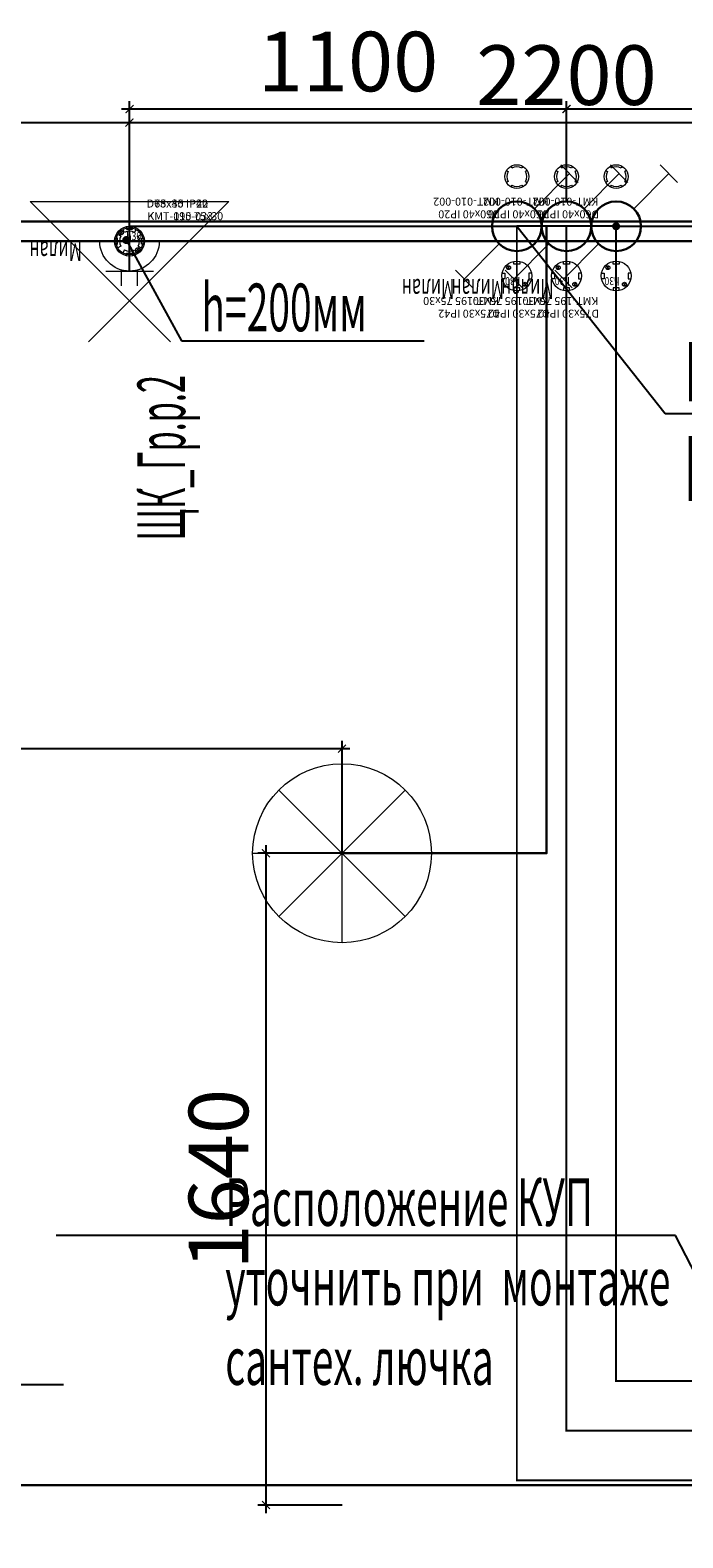
# Model space of a CAD drawing. Units: millimetres. Extents: x -311606 to 931526, y -504395 to 44665.
# Drawn here: x 2100 to 3743, y 7048 to 10841 of the extents above; entities that cross this region are included whole.
import ezdxf
from ezdxf import colors
from ezdxf.entities.mleader import LeaderData, LeaderLine
from ezdxf.enums import TextEntityAlignment as Align
from ezdxf.lldxf.tags import DXFTag
from ezdxf.math import Vec2, Vec3

# ---------------------------------------------------------------- set-up
doc = ezdxf.new("R2010")
doc.units = ezdxf.units.MM
doc.layers.get('0').update_dxf_attribs({"lineweight": 0})
doc.layers.get('Defpoints').update_dxf_attribs({"color": 3})
doc.layers.add('Данные_Группа', color=85, linetype='Continuous')
for name, color, linetype, lineweight in [('Освещение', 152, 'Continuous', 30), ('ЭОМ_О_Группы(текст)', 152, 'Continuous', 0), ('ЭОМ_О_Линии', 152, 'Continuous', 30), ('ЭОМ_О_Управление', 152, 'Continuous', 30), ('ЭОМ_С_Группы(текст)', 47, 'Continuous', 0), ('ЭОМ_С_Линии', 5, 'Continuous', 30), ('ЭОМ_С_Оборудование', 5, 'Continuous', 30)]:
    doc.layers.add(name, color=color, linetype=linetype, lineweight=lineweight)
doc.layers.add('ЭОМ_ДОПы_Лампы', color=8, linetype='Continuous', lineweight=30, plot=False)
doc.styles.add('Текст_аннотативный', font='GOST_Common Italic.ttf', dxfattribs={"width": 0.8})
tags = doc.linetypes.add('Шк_3х1.5мм', pattern='A,500,[130,ltypeshp.shx,S=120,R=-45,X=0,Y=0],80,[130,ltypeshp.shx,S=120,R=-45,X=0,Y=0],80,[130,ltypeshp.shx,S=120,R=-45,X=0,Y=0],500', length=1160).pattern_tags.tags
tags[20] = DXFTag(74, 12)
tags[12] = DXFTag(74, 12)
tags[4] = DXFTag(74, 12)
tags = doc.linetypes.add('Шк_4х1.5мм', pattern='A,500,[130,ltypeshp.shx,S=120,R=-45,X=0,Y=0],80,[130,ltypeshp.shx,S=120,R=-45,X=0,Y=0],80,[130,ltypeshp.shx,S=120,R=-45,X=0,Y=0],80,[130,ltypeshp.shx,S=120,R=-45,X=0,Y=0],500', length=1240).pattern_tags.tags
tags[28] = DXFTag(74, 12)
tags[20] = DXFTag(74, 12)
tags[12] = DXFTag(74, 12)
tags[4] = DXFTag(74, 12)
doc.dimstyles.new('Аннотативный', dxfattribs={"dimtxt": 150, "dimasz": 20, "dimexe": 20, "dimexo": 0, "dimgap": 25, "dimtad": 1, "dimrnd": 1, "dimtxsty": 'Текст_аннотативный', "dimblk": 'ARCHTICK', "dimcen": 20, "dimdle": 20, "dimadec": 0, "dimazin": 2, "dimtfac": 1, "dimtmove": 1, "dimatfit": 3, "dimfxl": 1, "dimarcsym": 0})

# ---------------------------------------------------------------- blocks, each defined once
blk = doc.blocks.new('*U218')
at = {"color": 0, "lineweight": 0}
for points in [[(0, 250), (-353.6, -103.6)], [(0, 250), (0, -250)], [(0, -250), (-353.6, 103.6)]]:
    blk.add_lwpolyline(points, dxfattribs=at)
at = {"ltscale": 100, "style": 'Текст_аннотативный', "flags": 13}
for tag, p in [('ТИП_НАГРУЗКИ', (375.5, -28.1)), ('МОЩНОСТЬ', (375.5, -148.1)), ('НАПРЯЖЕНИЕ', (375.5, -268.1)), ('КОСИНУС', (375.5, -388.1)), ('НАИМЕНОВАНИЕ_НАГРУЗКИ', (375.5, -508.1)), ('КАБЕЛЬ', (375.5, -628.1)), ('ДЛИНА', (375.5, -748.1))]:
    blk.add_attdef(tag, p, '', height=100, dxfattribs=at)
at = {"layer": 'Данные_Группа', "ltscale": 100, "style": 'Текст_аннотативный', "flags": 13}
blk.add_attdef('ГРУППА', (375.5, 91.9), '', height=100, dxfattribs=at)
blk = doc.blocks.new('*U29')
at = {"color": 0, "lineweight": 0}
for points in [[(0, 225), (0, -225)], [(-159.1, 159.1), (159.1, -159.1)], [(-159.1, -159.1), (159.1, 159.1)], [(-225, 0), (225, 0)]]:
    blk.add_lwpolyline(points, dxfattribs=at)
blk.add_circle((0, 0), 225, dxfattribs=at)
at = {"ltscale": 100, "style": 'Текст_аннотативный', "flags": 13}
for tag, p in [('ТИП_НАГРУЗКИ', (375.5, -28.1)), ('МОЩНОСТЬ', (375.5, -148.1)), ('НАПРЯЖЕНИЕ', (375.5, -268.1)), ('КОСИНУС', (375.5, -388.1)), ('НАИМЕНОВАНИЕ_НАГРУЗКИ', (375.5, -508.1)), ('КАБЕЛЬ', (375.5, -628.1)), ('ДЛИНА', (375.5, -748.1))]:
    blk.add_attdef(tag, p, '', height=100, dxfattribs=at)
at = {"layer": 'Данные_Группа', "ltscale": 100, "style": 'Текст_аннотативный', "flags": 13}
blk.add_attdef('ГРУППА', (375.5, 91.9), '', height=100, dxfattribs=at)
blk = doc.blocks.new('*U21')
at = {"color": 0, "lineweight": 0}
for points in [[(-21.7, 12.5), (-26, 15)], [(-12.5, 21.7), (-15, 26)], [(12.5, 21.7), (15, 26)], [(21.7, 12.5), (26, 15)], [(-26, -15), (-21.7, -12.5)], [(-15, -26), (-12.5, -21.7)], [(15, -26), (12.5, -21.7)], [(26, -15), (21.7, -12.5)]]:
    blk.add_lwpolyline(points, dxfattribs=at)
blk.add_circle((0, 0), 30, dxfattribs=at)
for start, end in [(150, 210), (60, 120), (330, 30), (240, 300)]:
    blk.add_arc((0, 0), 25, start, end, dxfattribs=at)
at = {"ltscale": 100, "style": 'Текст_аннотативный'}
for tag, p, flags in [('НАИМЕНОВАНИЕ', (1128.9, 584), 9), ('ФИРМА', (1128.9, -314.3), 11), ('АРТИКУЛ', (1128.9, -763.4), 9), ('ПРИМЕЧАНИЕ', (1128.9, -883.4), 9)]:
    blk.add_attdef(tag, p, '', height=100, dxfattribs=dict(at, flags=flags))
at = {"layer": 'Defpoints', "ltscale": 100, "style": 'Текст_аннотативный', "flags": 8}
blk.add_attdef('ТИП_А', (43.2, 84.8), '', height=20, dxfattribs=at)
at = {"layer": 'Defpoints', "color": 3, "lineweight": 0, "ltscale": 100, "style": 'Текст_аннотативный', "flags": 8}
blk.add_attdef('МАРКА', (44.5, 53), '', height=20, dxfattribs=at)
blk = doc.blocks.new('*U22')
at = {"color": 0, "lineweight": 0}
for points in [[(-36.7, -7.5), (-30, -7.5), (-30, 7.5), (-36.7, 7.5)], [(-17.3, 17.3), (-24.4, 24.4)], [(-17.3, 24.4), (-24.4, 17.3)], [(-7.5, 36.7), (-7.5, 30), (7.5, 30), (7.5, 36.7)], [(36.7, -7.5), (30, -7.5), (30, 7.5), (36.7, 7.5)], [(-7.5, -36.7), (-7.5, -30), (7.5, -30), (7.5, -36.7)], [(17.3, -17.3), (24.4, -24.4)], [(24.4, -17.3), (17.3, -24.4)]]:
    blk.add_lwpolyline(points, dxfattribs=at)
for centre, radius in [((0, 0), 37.5), ((-20.9, 20.9), 5), ((20.9, -20.9), 5)]:
    blk.add_circle(centre, radius, dxfattribs=at)
at = {"color": 0, "lineweight": 0, "style": 'Текст_аннотативный', "width": 0.8}
blk.add_text('h30', height=20, dxfattribs=at).set_placement((-8.1, 2.9))
at = {"ltscale": 100, "style": 'Текст_аннотативный'}
for tag, p, flags in [('НАИМЕНОВАНИЕ', (1128.9, 584), 9), ('ФИРМА', (1128.9, -314.3), 11), ('АРТИКУЛ', (1128.9, -763.4), 9), ('ПРИМЕЧАНИЕ', (1128.9, -883.4), 9)]:
    blk.add_attdef(tag, p, '', height=100, dxfattribs=dict(at, flags=flags))
at = {"layer": 'Defpoints', "ltscale": 100, "style": 'Текст_аннотативный', "flags": 8}
blk.add_attdef('ТИП_А', (43.2, 84.8), '', height=20, dxfattribs=at)
at = {"layer": 'Defpoints', "color": 3, "lineweight": 0, "ltscale": 100, "style": 'Текст_аннотативный', "flags": 8}
blk.add_attdef('МАРКА', (44.5, 53), '', height=20, dxfattribs=at)
blk = doc.blocks.new('*U25')
at = {"color": 0, "lineweight": 20, "ltscale": 0.8}
for p, q in [((44.2, 106.7), (132.6, 195.1)), ((110.5, 217.2), (154.7, 173)), ((-44.2, 18.3), (-132.6, -70.1)), ((-110.5, -92.2), (-154.7, -48))]:
    blk.add_line(p, q, dxfattribs=at)
at = {"color": 0, "lineweight": 30, "ltscale": 0.8}
blk.add_circle((0, 62.5), 62.5, dxfattribs=at)
at = {"layer": 'ЭОМ_ДОПы_Лампы', "lineweight": 0}
ref = blk.add_blockref('*U22', (0, 187.5), dxfattribs=at)
ref.add_attrib('МАРКА', 'KMT-195 75х30', (44.5, 240.5), dxfattribs={"layer": 'Defpoints', "color": 3, "lineweight": 0, "ltscale": 100, "height": 20, "style": 'Текст_аннотативный'})
ref.add_attrib('ТИП_А', 'D75х30 IP42', (43.2, 272.3), dxfattribs={"layer": 'Defpoints', "ltscale": 100, "height": 20, "style": 'Текст_аннотативный'})
ref = blk.add_blockref('*U21', (0, -62.5), dxfattribs=at)
ref.add_attrib('МАРКА', 'КМТ-010-002', (44.5, -9.5), dxfattribs={"layer": 'Defpoints', "color": 3, "lineweight": 0, "ltscale": 100, "height": 20, "style": 'Текст_аннотативный'})
ref.add_attrib('ТИП_А', 'D60х40 IP20', (43.2, 22.3), dxfattribs={"layer": 'Defpoints', "ltscale": 100, "height": 20, "style": 'Текст_аннотативный'})
at = {"ltscale": 100, "style": 'Текст_аннотативный', "flags": 9}
for tag, p, height in [('НАИМЕНОВАНИЕ', (282.6, 255.1), 50), ('ТИП_А', (282.6, 135.1), 50), ('АРТИКУЛ', (282.6, 75.1), 50), ('ФИРМА', (282.6, 15.1), 50), ('ПРИМЕЧАНИЕ', (565.2, -152.3), 100)]:
    blk.add_attdef(tag, p, '', height=height, dxfattribs=at)
at = {"layer": 'Defpoints', "ltscale": 100, "style": 'Текст_аннотативный', "width": 0.6, "flags": 8}
blk.add_attdef('МАРКА', (157.6, 195.1), '', height=50, dxfattribs=at)
blk = doc.blocks.new('_Dot')
at = {"color": 0, "linetype": 'ByBlock', "lineweight": -2}
blk.add_line((-0.5, 0), (-1, 0), dxfattribs=at)
at = {"color": 0, "linetype": 'ByBlock', "const_width": 0.5}
blk.add_lwpolyline([(-0.25, 0, 1), (0.25, 0, 1)], format="xyb", close=True, dxfattribs=at)
blk = doc.blocks.new('_ArchTick')
at = {"color": 0, "linetype": 'ByBlock', "const_width": 0.15}
blk.add_lwpolyline([(-0.5, -0.5), (0.5, 0.5)], dxfattribs=at)
blk = doc.blocks.new('*D226')
at = {"layer": 'Defpoints', "color": 0, "lineweight": 0, "ltscale": 0.2, "transparency": 16777216}
for p in [(3450, 10642.6), (3450, 10410), (4550, 10410)]:
    blk.add_point(p, dxfattribs=at)
at = {"layer": 'ЭОМ_О_Группы(текст)', "color": 0, "lineweight": -2, "ltscale": 0.2, "transparency": 16777216}
for p, q in [((3450, 10410), (3450, 10662.6)), ((4550, 10410), (4550, 10662.6)), ((4570, 10642.6), (3430, 10642.6))]:
    blk.add_line(p, q, dxfattribs=at)
at = {"layer": 'ЭОМ_О_Группы(текст)', "color": 0, "lineweight": -2, "ltscale": 0.2, "transparency": 16777216, "xscale": 20, "yscale": 20, "zscale": 20, "rotation": 180}
blk.add_blockref('_ArchTick', (3450, 10642.6), dxfattribs=at)
at = {"layer": 'ЭОМ_О_Группы(текст)', "color": 0, "lineweight": -2, "ltscale": 0.2, "transparency": 16777216, "xscale": 20, "yscale": 20, "zscale": 20}
blk.add_blockref('_ArchTick', (4550, 10642.6), dxfattribs=at)
at = {"layer": 'ЭОМ_О_Группы(текст)', "color": 0, "lineweight": 0, "ltscale": 0.2, "transparency": 16777216, "insert": (4000, 10742.6), "char_height": 150, "attachment_point": 5, "style": 'Текст_аннотативный'}
blk.add_mtext('1100', dxfattribs=at)
blk = doc.blocks.new('*D227')
at = {"layer": 'Defpoints', "color": 0, "lineweight": 0, "ltscale": 0.2, "transparency": 16777216}
for p in [(2350, 10642.6), (2350, 10410), (3450, 10410)]:
    blk.add_point(p, dxfattribs=at)
at = {"layer": 'ЭОМ_О_Группы(текст)', "color": 0, "lineweight": -2, "ltscale": 0.2, "transparency": 16777216}
for p, q in [((2350, 10410), (2350, 10662.6)), ((3450, 10410), (3450, 10662.6)), ((3470, 10642.6), (2330, 10642.6))]:
    blk.add_line(p, q, dxfattribs=at)
at = {"layer": 'ЭОМ_О_Группы(текст)', "color": 0, "lineweight": -2, "ltscale": 0.2, "transparency": 16777216, "xscale": 20, "yscale": 20, "zscale": 20, "rotation": 180}
blk.add_blockref('_ArchTick', (2350, 10642.6), dxfattribs=at)
at = {"layer": 'ЭОМ_О_Группы(текст)', "color": 0, "lineweight": -2, "ltscale": 0.2, "transparency": 16777216, "xscale": 20, "yscale": 20, "zscale": 20}
blk.add_blockref('_ArchTick', (3450, 10642.6), dxfattribs=at)
at = {"layer": 'ЭОМ_О_Группы(текст)', "color": 0, "lineweight": 0, "ltscale": 0.2, "transparency": 16777216, "insert": (2900, 10742.6), "char_height": 150, "attachment_point": 5, "style": 'Текст_аннотативный'}
blk.add_mtext('1100', dxfattribs=at)
blk = doc.blocks.new('*D228')
at = {"layer": 'Defpoints', "color": 0, "lineweight": 0, "ltscale": 0.2, "transparency": 16777216}
for p in [(2885, 8770), (2693.4, 7130), (2885, 7130)]:
    blk.add_point(p, dxfattribs=at)
at = {"layer": 'ЭОМ_О_Группы(текст)', "color": 0, "lineweight": -2, "ltscale": 0.2, "transparency": 16777216}
for p, q in [((2885, 8770), (2673.4, 8770)), ((2693.4, 8790), (2693.4, 7110)), ((2885, 7130), (2673.4, 7130))]:
    blk.add_line(p, q, dxfattribs=at)
at = {"layer": 'ЭОМ_О_Группы(текст)', "color": 0, "lineweight": -2, "ltscale": 0.2, "transparency": 16777216, "xscale": 20, "yscale": 20, "zscale": 20}
for p, rotation in [((2693.4, 8770), 90), ((2693.4, 7130), 270)]:
    blk.add_blockref('_ArchTick', p, dxfattribs=dict(at, rotation=rotation))
at = {"layer": 'ЭОМ_О_Группы(текст)', "color": 0, "lineweight": 0, "ltscale": 0.2, "transparency": 16777216, "insert": (2593.4, 7950), "char_height": 150, "attachment_point": 5, "rotation": 90, "style": 'Текст_аннотативный'}
blk.add_mtext('1640', dxfattribs=at)
blk = doc.blocks.new('*D229')
at = {"layer": 'Defpoints', "color": 0, "lineweight": 0, "ltscale": 0.2, "transparency": 16777216}
for p in [(320, 9033.1), (320, 8770), (2885, 8770)]:
    blk.add_point(p, dxfattribs=at)
at = {"layer": 'ЭОМ_О_Группы(текст)', "color": 0, "lineweight": -2, "ltscale": 0.2, "transparency": 16777216}
for p, q in [((2905, 9033.1), (300, 9033.1)), ((320, 8770), (320, 9053.1)), ((2885, 8770), (2885, 9053.1))]:
    blk.add_line(p, q, dxfattribs=at)
at = {"layer": 'ЭОМ_О_Группы(текст)', "color": 0, "lineweight": -2, "ltscale": 0.2, "transparency": 16777216, "xscale": 20, "yscale": 20, "zscale": 20, "rotation": 180}
blk.add_blockref('_ArchTick', (320, 9033.1), dxfattribs=at)
at = {"layer": 'ЭОМ_О_Группы(текст)', "color": 0, "lineweight": -2, "ltscale": 0.2, "transparency": 16777216, "xscale": 20, "yscale": 20, "zscale": 20}
blk.add_blockref('_ArchTick', (2885, 9033.1), dxfattribs=at)
at = {"layer": 'ЭОМ_О_Группы(текст)', "color": 0, "lineweight": 0, "ltscale": 0.2, "transparency": 16777216, "insert": (1602.5, 9133.1), "char_height": 150, "attachment_point": 5, "style": 'Текст_аннотативный'}
blk.add_mtext('2565', dxfattribs=at)
blk = doc.blocks.new('*U24')
at = {"color": 0, "lineweight": 0}
for points in [[(-21.7, 12.5), (-29.4, 17)], [(-12.5, 21.7), (-17, 29.4)], [(12.5, 21.7), (17, 29.4)], [(21.7, 12.5), (29.4, 17)], [(-21.7, -12.5), (-29.4, -17)], [(-12.5, -21.7), (-17, -29.4)], [(12.5, -21.7), (17, -29.4)], [(21.7, -12.5), (29.4, -17)]]:
    blk.add_lwpolyline(points, dxfattribs=at)
blk.add_circle((0, 0), 34, dxfattribs=at)
for start, end in [(150, 210), (60, 120), (330, 30), (240, 300)]:
    blk.add_arc((0, 0), 25, start, end, dxfattribs=at)
at = {"ltscale": 100, "style": 'Текст_аннотативный'}
for tag, p, flags in [('НАИМЕНОВАНИЕ', (1128.9, 584), 9), ('ФИРМА', (1128.9, -314.3), 11), ('АРТИКУЛ', (1128.9, -763.4), 9), ('ПРИМЕЧАНИЕ', (1128.9, -883.4), 9)]:
    blk.add_attdef(tag, p, '', height=100, dxfattribs=dict(at, flags=flags))
at = {"layer": 'Defpoints', "ltscale": 100, "style": 'Текст_аннотативный', "flags": 8}
blk.add_attdef('ТИП_А', (43.2, 84.8), '', height=20, dxfattribs=at)
at = {"layer": 'Defpoints', "color": 3, "lineweight": 0, "ltscale": 100, "style": 'Текст_аннотативный', "flags": 8}
blk.add_attdef('МАРКА', (44.5, 53), '', height=20, dxfattribs=at)
blk = doc.blocks.new('*U346')
at = {"color": 0, "lineweight": 0, "ltscale": 100}
for p, q in [((0, -75), (0, 0)), ((-60, -75), (60, -75)), ((-20, -112.5), (-20, -72.3)), ((20, -112.5), (20, -72.3))]:
    blk.add_line(p, q, dxfattribs=at)
at = {"color": 0, "lineweight": 0, "ltscale": 0.8}
blk.add_lwpolyline([(-75, 0), (75, 0, -1)], format="xyb", close=True, dxfattribs=at)
at = {"layer": 'ЭОМ_ДОПы_Лампы', "lineweight": 0}
ref = blk.add_blockref('*U24', (0, 0), dxfattribs=at)
ref.add_attrib('МАРКА', 'КМТ-010-033', (44.5, 53), dxfattribs={"layer": 'Defpoints', "color": 3, "lineweight": 0, "ltscale": 100, "height": 20, "style": 'Текст_аннотативный'})
ref.add_attrib('ТИП_А', 'D68х45 IP20', (43.2, 84.8), dxfattribs={"layer": 'Defpoints', "ltscale": 100, "height": 20, "style": 'Текст_аннотативный'})
at = {"ltscale": 100, "style": 'Текст_аннотативный', "flags": 13}
for tag, p, height, rotation in [('ФИРМА', (-120, 180), 50, 180), ('АРТИКУЛ', (-120, 120), 50, 180), ('ТИП_А', (-120, 60), 50, 180), ('НАИМЕНОВАНИЕ', (-120, -60), 50, 180), ('КОСИНУС', (-1745, -865), 100, 270), ('КАБЕЛЬ', (240, -1320), 100, 360), ('ДЛИНА', (240, -1440), 100, 360)]:
    blk.add_attdef(tag, p, '', height=height, rotation=rotation, dxfattribs=at)
at = {"color": 0, "ltscale": 100, "style": 'Текст_аннотативный', "width": 0.5, "flags": 12}
blk.add_attdef('ГРУППА', text='', height=120, rotation=90, dxfattribs=at).set_placement((80, -545), align=Align.MIDDLE_CENTER)
at = {"ltscale": 100, "style": 'Текст_аннотативный', "flags": 13}
for tag, p in [('ПРИМЕЧАНИЕ', (240, -480)), ('НАИМЕНОВАНИЕ_НАГРУЗКИ', (240, -720)), ('ТИП_НАГРУЗКИ', (240, -840)), ('НАПРЯЖЕНИЕ', (240, -960)), ('МОЩНОСТЬ', (240, -1080))]:
    blk.add_attdef(tag, p, '', height=100, dxfattribs=at)
at = {"layer": 'Defpoints', "ltscale": 100, "style": 'Текст_аннотативный', "width": 0.6, "flags": 12}
blk.add_attdef('МАРКА', (-120, 0), '', height=50, rotation=180, dxfattribs=at)
blk = doc.blocks.new('*U301')
at = {"color": 0, "lineweight": 0}
for points in [[(-36.7, -7.5), (-30, -7.5), (-30, 7.5), (-36.7, 7.5)], [(-17.3, 17.3), (-24.4, 24.4)], [(-17.3, 24.4), (-24.4, 17.3)], [(-7.5, 36.7), (-7.5, 30), (7.5, 30), (7.5, 36.7)], [(36.7, -7.5), (30, -7.5), (30, 7.5), (36.7, 7.5)], [(-7.5, -36.7), (-7.5, -30), (7.5, -30), (7.5, -36.7)], [(17.3, -17.3), (24.4, -24.4)], [(24.4, -17.3), (17.3, -24.4)]]:
    blk.add_lwpolyline(points, dxfattribs=at)
for centre, radius in [((0, 0), 37.5), ((-20.9, 20.9), 5), ((20.9, -20.9), 5)]:
    blk.add_circle(centre, radius, dxfattribs=at)
at = {"color": 0, "lineweight": 0, "style": 'Текст_аннотативный', "width": 0.8}
blk.add_text('h30', height=20, dxfattribs=at).set_placement((-8.1, 2.9))
at = {"ltscale": 100, "style": 'Текст_аннотативный'}
for tag, p, flags in [('НАИМЕНОВАНИЕ', (1128.9, 584), 9), ('ФИРМА', (1128.9, -314.3), 11), ('АРТИКУЛ', (1128.9, -763.4), 9), ('ПРИМЕЧАНИЕ', (1128.9, -883.4), 9)]:
    blk.add_attdef(tag, p, '', height=100, dxfattribs=dict(at, flags=flags))
at = {"layer": 'Defpoints', "ltscale": 100, "style": 'Текст_аннотативный', "flags": 8}
blk.add_attdef('ТИП_А', (43.2, 84.8), '', height=20, dxfattribs=at)
at = {"layer": 'Defpoints', "color": 3, "lineweight": 0, "ltscale": 100, "style": 'Текст_аннотативный', "flags": 8}
blk.add_attdef('МАРКА', (44.5, 53), '', height=20, dxfattribs=at)
blk = doc.blocks.new('*D310')
at = {"layer": 'Defpoints', "color": 0, "lineweight": 0, "ltscale": 0.2, "transparency": 16777216}
for p in [(2350, 10608.4), (500, 10310), (2350, 10235)]:
    blk.add_point(p, dxfattribs=at)
at = {"layer": 'ЭОМ_С_Группы(текст)', "color": 0, "lineweight": -2, "ltscale": 0.2, "transparency": 16777216}
for p, q in [((500, 10310), (500, 10628.4)), ((2350, 10235), (2350, 10628.4)), ((480, 10608.4), (2370, 10608.4))]:
    blk.add_line(p, q, dxfattribs=at)
at = {"layer": 'ЭОМ_С_Группы(текст)', "color": 0, "lineweight": -2, "ltscale": 0.2, "transparency": 16777216, "xscale": 20, "yscale": 20, "zscale": 20, "rotation": 180}
blk.add_blockref('_ArchTick', (500, 10608.4), dxfattribs=at)
at = {"layer": 'ЭОМ_С_Группы(текст)', "color": 0, "lineweight": -2, "ltscale": 0.2, "transparency": 16777216, "xscale": 20, "yscale": 20, "zscale": 20}
blk.add_blockref('_ArchTick', (2350, 10608.4), dxfattribs=at)
at = {"layer": 'ЭОМ_С_Группы(текст)', "color": 0, "lineweight": 0, "ltscale": 0.2, "transparency": 16777216, "insert": (1425, 10708.4), "char_height": 150, "attachment_point": 5, "style": 'Текст_аннотативный'}
blk.add_mtext('1850', dxfattribs=at)
blk = doc.blocks.new('*D311')
at = {"layer": 'Defpoints', "color": 0, "lineweight": 0, "ltscale": 0.2, "transparency": 16777216}
for p in [(4550, 10608.4), (2350, 10235), (4550, 10235)]:
    blk.add_point(p, dxfattribs=at)
at = {"layer": 'ЭОМ_С_Группы(текст)', "color": 0, "lineweight": -2, "ltscale": 0.2, "transparency": 16777216}
for p, q in [((2350, 10235), (2350, 10628.4)), ((4550, 10235), (4550, 10628.4)), ((2330, 10608.4), (4570, 10608.4))]:
    blk.add_line(p, q, dxfattribs=at)
at = {"layer": 'ЭОМ_С_Группы(текст)', "color": 0, "lineweight": -2, "ltscale": 0.2, "transparency": 16777216, "xscale": 20, "yscale": 20, "zscale": 20, "rotation": 180}
blk.add_blockref('_ArchTick', (2350, 10608.4), dxfattribs=at)
at = {"layer": 'ЭОМ_С_Группы(текст)', "color": 0, "lineweight": -2, "ltscale": 0.2, "transparency": 16777216, "xscale": 20, "yscale": 20, "zscale": 20}
blk.add_blockref('_ArchTick', (4550, 10608.4), dxfattribs=at)
at = {"layer": 'ЭОМ_С_Группы(текст)', "color": 0, "lineweight": 0, "ltscale": 0.2, "transparency": 16777216, "insert": (3450, 10708.4), "char_height": 150, "attachment_point": 5, "style": 'Текст_аннотативный'}
blk.add_mtext('2200', dxfattribs=at)

msp = doc.modelspace()

# ---------------------------------------------------------------- linework, layer by layer
at = {"layer": 'ЭОМ_О_Линии', "linetype": 'Шк_3х1.5мм', "lineweight": 0, "ltscale": 0.2, "const_width": 5}
for points in [[(3325, 10347.5), (2350, 10347.5)], [(3575, 10347.5), (4550, 10347.5)]]:
    msp.add_lwpolyline(points, dxfattribs=at)
at = {"layer": 'ЭОМ_О_Линии', "ltscale": 0.2}
msp.add_lwpolyline([(2885, 8770), (3400, 8770), (3400, 10347.5)], dxfattribs=at)
at = {"layer": 'ЭОМ_О_Линии', "linetype": 'Шк_4х1.5мм', "lineweight": 0, "ltscale": 0.2, "const_width": 5}
for points in [[(5387.5, 7192.498), (3325, 7192.498), (3325, 10347.5)], [(3450, 10347.5), (3450, 7317.498), (5387.5, 7317.498)], [(5387.5, 7442.498), (3575, 7442.498), (3575, 10347.5)]]:
    msp.add_lwpolyline(points, dxfattribs=at)
at = {"layer": 'ЭОМ_С_Линии', "ltscale": 0.2}
for points in [[(370, 10360), (5400, 10360), (5400, 7230), (5700, 7230), (5700, 4330), (7150, 4330)], [(500, 10310), (5350, 10310), (5350, 7180), (950, 7180)]]:
    msp.add_lwpolyline(points, dxfattribs=at)

# ---------------------------------------------------------------- block references
at = {"layer": 'Освещение', "lineweight": 0, "rotation": 90.00000000000938}
for name, p in [('*U218', (2350, 10410)), ('*U29', (2885, 8770))]:
    msp.add_blockref(name, p, dxfattribs=at)
at = {"layer": 'ЭОМ_О_Управление'}
ref = msp.add_blockref('*U25', (3325, 10410), dxfattribs=dict(at, rotation=179.9999999999999))
ref.add_attrib('МАРКА', 'Милан', (3167.417, 10214.917), dxfattribs={"layer": 'Defpoints', "ltscale": 100, "height": 50, "rotation": 180, "style": 'Текст_аннотативный', "width": 0.6})
ref = msp.add_blockref('*U25', (3450, 10410), dxfattribs=dict(at, rotation=179.9999999999999))
ref.add_attrib('МАРКА', 'Милан', (3292.417, 10214.917), dxfattribs={"layer": 'Defpoints', "ltscale": 100, "height": 50, "rotation": 180, "style": 'Текст_аннотативный', "width": 0.6})
ref = msp.add_blockref('*U25', (3575, 10410), dxfattribs=dict(at, rotation=179.9999999999999))
ref.add_attrib('МАРКА', 'Милан', (3417.417, 10214.917), dxfattribs={"layer": 'Defpoints', "ltscale": 100, "height": 50, "rotation": 180, "style": 'Текст_аннотативный', "width": 0.6})
at = {"layer": 'ЭОМ_С_Линии', "ltscale": 0.2}
ref = msp.add_blockref('*U301', (2350, 10310), dxfattribs=at)
ref.add_attrib('МАРКА', 'KMT-195 75х30', (2394.531, 10363.044), dxfattribs={"layer": 'Defpoints', "color": 3, "lineweight": 0, "ltscale": 100, "height": 20, "style": 'Текст_аннотативный'})
ref.add_attrib('ТИП_А', 'D75х30 IP42', (2393.201, 10394.751), dxfattribs={"layer": 'Defpoints', "ltscale": 100, "height": 20, "style": 'Текст_аннотативный'})
at = {"layer": 'ЭОМ_С_Оборудование', "ltscale": 0.2}
ref = msp.add_blockref('*U346', (2350, 10310), dxfattribs=at)
ref.add_attrib('МАРКА', 'Милан', (2230, 10310), dxfattribs={"layer": 'Defpoints', "ltscale": 100, "height": 50, "rotation": 180, "style": 'Текст_аннотативный', "width": 0.6})
ref.add_attrib('ГРУППА', 'ЩК_Гр.р.2', dxfattribs={"layer": '0', "color": 0, "ltscale": 100, "height": 120, "rotation": 90, "style": 'Текст_аннотативный', "width": 0.5}).set_placement((2430, 9765), align=Align.MIDDLE_CENTER)

# ---------------------------------------------------------------- dimensions: what is measured, and where the dimension line sits
at = {"layer": 'ЭОМ_О_Группы(текст)', "color": 4, "lineweight": 0, "ltscale": 0.2}
for base, p1, p2, picture, middle in [((2350, 10642.593), (3450, 10410), (2350, 10410), '*D227', (2900, 10742.593)), ((3450, 10642.593), (4550, 10410), (3450, 10410), '*D226', (4000, 10742.593)), ((320, 9033.126), (2885, 8770), (320, 8770), '*D229', (1602.5, 9133.126))]:
    dim = msp.add_linear_dim(base=base, p1=p1, p2=p2, dimstyle='Аннотативный', dxfattribs=at)
    dim.commit()
    dim.dimension.update_dxf_attribs({"geometry": picture, "text_midpoint": middle})
dim = msp.add_linear_dim(base=(2693.444, 7130), p1=(2885, 8770), p2=(2885, 7130), angle=90, dimstyle='Аннотативный', dxfattribs=at)
dim.commit()
dim.dimension.update_dxf_attribs({"geometry": '*D228', "text_midpoint": (2593.444, 7950)})
at = {"layer": 'ЭОМ_С_Группы(текст)', "color": 4, "lineweight": 0, "ltscale": 0.2}
for base, p1, p2, picture, middle in [((2350, 10608.445), (500, 10310), (2350, 10235), '*D310', (1425, 10708.445)), ((4550, 10608.445), (2350, 10235), (4550, 10235), '*D311', (3450, 10708.445))]:
    dim = msp.add_linear_dim(base=base, p1=p1, p2=p2, dimstyle='Аннотативный', dxfattribs=at)
    dim.commit()
    dim.dimension.update_dxf_attribs({"geometry": picture, "text_midpoint": middle})

# ---------------------------------------------------------------- leaders
at = {"layer": 'ЭОМ_О_Группы(текст)', "ltscale": 0.2}
ml = msp.add_multileader_mtext('Standard', dxfattribs=at)
ml.set_content('{\\W0.5;ЩК_Гр.о.1\\Ph=1,2м}', color=256, style='Текст_аннотативный')
ml.set_leader_properties()
ml.set_arrow_properties(name='DOT')
ml.build(insert=Vec2(0, 0))
ml.multileader.update_dxf_attribs({"has_dogleg": 0, "text_left_attachment_type": 6, "text_right_attachment_type": 6, "dogleg_length": 0, "arrow_head_size": 20})
ctx = ml.context
ctx.base_point, ctx.char_height, ctx.arrow_head_size, ctx.landing_gap_size, ctx.plane_origin = Vec3(3698.233, 9876.79), 150, 20, 50, Vec3(4438.649, 9413.565)
ctx.left_attachment, ctx.right_attachment, ctx.attachment_type = 6, 6, 1
notes = []
notes.append((ctx, [(0, (1, 1, 0), (3698.233, 9876.79), (1, 0), 0, [(2, [(3575, 10347.5), (3450, 10347.5), (3325, 10347.5)], 0, [])])]))
ctx.mtext.insert, ctx.mtext.flow_direction = Vec3(3748.233, 10056.79), 5
at = {"layer": 'ЭОМ_С_Группы(текст)', "ltscale": 0.2}
ml = msp.add_multileader_mtext('Standard', dxfattribs=at)
ml.set_content('{\\W0.6;h=200мм}', color=256, style='Текст_аннотативный')
ml.set_leader_properties()
ml.set_arrow_properties(name='DOT')
ml.build(insert=Vec2(0, 0))
ml.multileader.update_dxf_attribs({"has_dogleg": 0, "text_left_attachment_type": 6, "text_right_attachment_type": 6, "dogleg_length": 0, "arrow_head_size": 20})
ctx = ml.context
ctx.base_point, ctx.char_height, ctx.arrow_head_size, ctx.landing_gap_size, ctx.plane_origin = Vec3(2480.723, 10059.344), 120, 20, 50, Vec3(2150.277, 9573.502)
ctx.left_attachment, ctx.right_attachment, ctx.attachment_type = 6, 6, 1
notes.append((ctx, [(0, (1, 1, 0), (2480.723, 10059.344), (1, 0), 0, [(0, [(2341.868, 10312.908)], 0, [])])]))
ctx.mtext.insert, ctx.mtext.flow_direction = Vec3(2530.723, 10203.344), 5
ml = msp.add_multileader_mtext('Standard', dxfattribs=at)
ml.set_content('{\\W0.6;Расположение КУП\\Pуточнить при  монтаже\\Pсантех. лючка}', color=256, style='Текст_аннотативный')
ml.set_leader_properties()
ml.set_arrow_properties(name='DOT')
ml.build(insert=Vec2(0, 0))
ml.multileader.update_dxf_attribs({"has_dogleg": 0, "text_left_attachment_type": 6, "text_right_attachment_type": 6, "dogleg_length": 0, "arrow_head_size": 20})
ctx = ml.context
ctx.base_point, ctx.char_height, ctx.arrow_head_size, ctx.landing_gap_size, ctx.plane_origin = Vec3(2541.091, 7808.426), 120, 20, 50, Vec3(4150, 6980)
ctx.left_attachment, ctx.right_attachment, ctx.attachment_type = 6, 6, 1
notes.append((ctx, [(1, (1, 1, 0), (3724.473, 7808.426), (-1, 0), 0, [(0, [(4150, 6980)], 0, [])])]))
ctx.mtext.insert, ctx.mtext.flow_direction = Vec3(2591.091, 7952.426), 5
ml = msp.add_multileader_mtext('Standard', dxfattribs=at)
ml.set_content('{\\W0.6;h=1150мм}', color=256, style='Текст_аннотативный')
ml.set_leader_properties()
ml.set_arrow_properties(name='DOT')
ml.build(insert=Vec2(0, 0))
ml.multileader.update_dxf_attribs({"has_dogleg": 0, "text_left_attachment_type": 6, "text_right_attachment_type": 6, "dogleg_length": 0, "arrow_head_size": 20})
ctx = ml.context
ctx.base_point, ctx.char_height, ctx.arrow_head_size, ctx.landing_gap_size, ctx.plane_origin = Vec3(1499.419, 7433.655), 120, 20, 50, Vec3(-855.846, 6910.05)
ctx.left_attachment, ctx.right_attachment, ctx.attachment_type = 6, 6, 1
notes.append((ctx, [(0, (1, 1, 0), (1499.419, 7433.655), (1, 0), 0, [(2, [(820, 6880), (970, 6880), (1120, 6880)], 0, [])])]))
ctx.mtext.insert, ctx.mtext.flow_direction = Vec3(1549.419, 7577.655), 5
for ctx, leaders in notes:
    for number, flags, end, landing, length, lines in leaders:
        leader = LeaderData()
        leader.index, (leader.has_last_leader_line, leader.has_dogleg_vector, leader.attachment_direction) = number, flags
        leader.last_leader_point, leader.dogleg_vector, leader.dogleg_length = Vec3(end), Vec3(landing), length
        for number, points, colour, breaks in lines:
            line = LeaderLine()
            line.index, line.vertices, line.color, line.breaks = number, Vec3.list(points), colors.encode_raw_color(colour), breaks
            leader.lines.append(line)
        ctx.leaders.append(leader)

doc.saveas('drawing.dxf')
